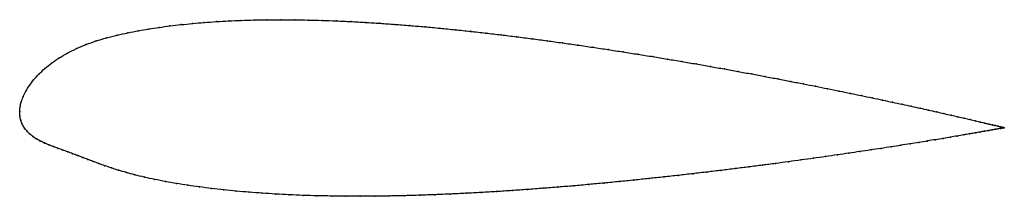
# Model space of a CAD drawing. Units: metres. Extents: x 0 to 1, y -0.09 to 0.09.
import ezdxf

# ---------------------------------------------------------------- set-up
doc = ezdxf.new("R2010")
doc.units = ezdxf.units.M

msp = doc.modelspace()

# ---------------------------------------------------------------- linework, layer by layer
at = {"color": 1}
msp.add_open_spline([(1.0046, -0.0164), (1.0046, -0.0164), (1.0041, -0.0163), (1.0025, -0.0159), (1.0008, -0.0155), (0.9986, -0.015), (0.9959, -0.0143), (0.9927, -0.0135), (0.9891, -0.0127), (0.985, -0.0117), (0.9804, -0.0106), (0.9753, -0.0094), (0.9698, -0.0081), (0.9638, -0.0067), (0.9574, -0.0052), (0.9505, -0.0037), (0.9432, -0.002), (0.9355, -0.0003), (0.9273, 0.0016), (0.9187, 0.0035), (0.9098, 0.0055), (0.9004, 0.0075), (0.8906, 0.0096), (0.8805, 0.0118), (0.8699, 0.014), (0.8591, 0.0163), (0.8478, 0.0186), (0.8363, 0.021), (0.8244, 0.0234), (0.8122, 0.0259), (0.7997, 0.0283), (0.7869, 0.0308), (0.7738, 0.0333), (0.7605, 0.0359), (0.7469, 0.0384), (0.7331, 0.041), (0.719, 0.0435), (0.7048, 0.0461), (0.6903, 0.0486), (0.6757, 0.0511), (0.6609, 0.0536), (0.6459, 0.0561), (0.6308, 0.0585), (0.6156, 0.0609), (0.6003, 0.0633), (0.5848, 0.0656), (0.5693, 0.0679), (0.5538, 0.0701), (0.5382, 0.0723), (0.5225, 0.0744), (0.5069, 0.0764), (0.4912, 0.0783), (0.4755, 0.0801), (0.4599, 0.0819), (0.4443, 0.0835), (0.4288, 0.0851), (0.4134, 0.0865), (0.398, 0.0878), (0.3827, 0.089), (0.3676, 0.0901), (0.3526, 0.091), (0.3378, 0.0919), (0.3231, 0.0925), (0.3086, 0.0931), (0.2942, 0.0934), (0.2801, 0.0937), (0.2662, 0.0938), (0.2526, 0.0937), (0.2392, 0.0935), (0.226, 0.0931), (0.2131, 0.0925), (0.2005, 0.0918), (0.1882, 0.0909), (0.1762, 0.0899), (0.1646, 0.0887), (0.1533, 0.0874), (0.1422, 0.0859), (0.1317, 0.0843), (0.1211, 0.0825), (0.1102, 0.0804), (0.0993, 0.0781), (0.0884, 0.0753), (0.0778, 0.0721), (0.0676, 0.0685), (0.0578, 0.0643), (0.0486, 0.0598), (0.0401, 0.0548), (0.0323, 0.0495), (0.0254, 0.0439), (0.0193, 0.0382), (0.014, 0.0324), (0.0097, 0.0266), (0.0061, 0.0209), (0.0034, 0.0154), (0.0015, 0.0098), (0.0003, 0.0053), (-0.0001, -0.0017), (0, 0.0017), (0.0001, -0.0051), (0.001, -0.0087), (0.0025, -0.0128), (0.0045, -0.0165), (0.007, -0.0198), (0.01, -0.0228), (0.0133, -0.0255), (0.017, -0.0279), (0.021, -0.03), (0.0252, -0.032), (0.0297, -0.0339), (0.0343, -0.0357), (0.039, -0.0375), (0.0439, -0.0392), (0.0489, -0.041), (0.0539, -0.0429), (0.0589, -0.0447), (0.0641, -0.0467), (0.0694, -0.0487), (0.0749, -0.0508), (0.0807, -0.053), (0.0869, -0.0552), (0.0935, -0.0574), (0.1007, -0.0598), (0.1087, -0.0621), (0.1174, -0.0645), (0.1272, -0.0669), (0.1378, -0.0692), (0.1487, -0.0713), (0.1599, -0.0733), (0.1715, -0.0751), (0.1834, -0.0768), (0.1956, -0.0784), (0.2082, -0.0798), (0.221, -0.0811), (0.2341, -0.0822), (0.2475, -0.0832), (0.2611, -0.0841), (0.275, -0.0848), (0.2891, -0.0854), (0.3034, -0.0858), (0.3179, -0.0861), (0.3326, -0.0863), (0.3475, -0.0863), (0.3625, -0.0863), (0.3777, -0.0861), (0.393, -0.0857), (0.4084, -0.0853), (0.4239, -0.0847), (0.4395, -0.0841), (0.4551, -0.0833), (0.4708, -0.0825), (0.4866, -0.0816), (0.5023, -0.0805), (0.5181, -0.0794), (0.5338, -0.0782), (0.5495, -0.077), (0.5652, -0.0757), (0.5808, -0.0743), (0.5963, -0.0728), (0.6117, -0.0714), (0.6271, -0.0698), (0.6423, -0.0682), (0.6574, -0.0666), (0.6723, -0.065), (0.687, -0.0633), (0.7016, -0.0616), (0.716, -0.0599), (0.7302, -0.0581), (0.7441, -0.0564), (0.7578, -0.0546), (0.7713, -0.0529), (0.7845, -0.0511), (0.7974, -0.0493), (0.81, -0.0476), (0.8223, -0.0459), (0.8343, -0.0441), (0.846, -0.0424), (0.8573, -0.0407), (0.8683, -0.0391), (0.8789, -0.0375), (0.8892, -0.0359), (0.8991, -0.0343), (0.9086, -0.0328), (0.9176, -0.0314), (0.9263, -0.0299), (0.9346, -0.0286), (0.9424, -0.0273), (0.9498, -0.026), (0.9567, -0.0249), (0.9632, -0.0237), (0.9693, -0.0227), (0.9749, -0.0217), (0.98, -0.0208), (0.9846, -0.02), (0.9888, -0.0193), (0.9925, -0.0186), (0.9957, -0.018), (0.9984, -0.0175), (1.0006, -0.0171), (1.0024, -0.0168), (1.004, -0.0165), (1.0045, -0.0164), (1.0046, -0.0164)], degree=3, knots=[0, 0, 0, 0, 0.00995, 0.014925, 0.0199, 0.024876, 0.029851, 0.034826, 0.039801, 0.044776, 0.049751, 0.054726, 0.059701, 0.064677, 0.069652, 0.074627, 0.079602, 0.084577, 0.089552, 0.094527, 0.099502, 0.104478, 0.109453, 0.114428, 0.119403, 0.124378, 0.129353, 0.134328, 0.139303, 0.144279, 0.149254, 0.154229, 0.159204, 0.164179, 0.169154, 0.174129, 0.179104, 0.18408, 0.189055, 0.19403, 0.199005, 0.20398, 0.208955, 0.21393, 0.218905, 0.223881, 0.228856, 0.233831, 0.238806, 0.243781, 0.248756, 0.253731, 0.258706, 0.263682, 0.268657, 0.273632, 0.278607, 0.283582, 0.288557, 0.293532, 0.298507, 0.303483, 0.308458, 0.313433, 0.318408, 0.323383, 0.328358, 0.333333, 0.338308, 0.343284, 0.348259, 0.353234, 0.358209, 0.363184, 0.368159, 0.373134, 0.378109, 0.383085, 0.38806, 0.393035, 0.39801, 0.402985, 0.40796, 0.412935, 0.41791, 0.422886, 0.427861, 0.432836, 0.437811, 0.442786, 0.447761, 0.452736, 0.457711, 0.462687, 0.467662, 0.472637, 0.477612, 0.482587, 0.487562, 0.492537, 0.497512, 0.502488, 0.507463, 0.512438, 0.517413, 0.522388, 0.527363, 0.532338, 0.537313, 0.542289, 0.547264, 0.552239, 0.557214, 0.562189, 0.567164, 0.572139, 0.577114, 0.58209, 0.587065, 0.59204, 0.597015, 0.60199, 0.606965, 0.61194, 0.616915, 0.621891, 0.626866, 0.631841, 0.636816, 0.641791, 0.646766, 0.651741, 0.656716, 0.661692, 0.666667, 0.671642, 0.676617, 0.681592, 0.686567, 0.691542, 0.696517, 0.701493, 0.706468, 0.711443, 0.716418, 0.721393, 0.726368, 0.731343, 0.736318, 0.741294, 0.746269, 0.751244, 0.756219, 0.761194, 0.766169, 0.771144, 0.776119, 0.781095, 0.78607, 0.791045, 0.79602, 0.800995, 0.80597, 0.810945, 0.81592, 0.820896, 0.825871, 0.830846, 0.835821, 0.840796, 0.845771, 0.850746, 0.855721, 0.860697, 0.865672, 0.870647, 0.875622, 0.880597, 0.885572, 0.890547, 0.895522, 0.900498, 0.905473, 0.910448, 0.915423, 0.920398, 0.925373, 0.930348, 0.935323, 0.940299, 0.945274, 0.950249, 0.955224, 0.960199, 0.965174, 0.970149, 0.975124, 0.9801, 0.985075, 0.99005, 1, 1, 1, 1], dxfattribs=at)
for p in [(0.1883, 0.0909), (0.2006, 0.0918), (0.2132, 0.0925), (0.226, 0.093), (0.2392, 0.0934), (0.2526, 0.0937), (0.2663, 0.0937), (0.2802, 0.0936), (0.2943, 0.0934), (0.3086, 0.093), (0.3231, 0.0925), (0.3378, 0.0918), (0.3526, 0.091), (0.121, 0.0824), (0.1317, 0.0842), (0.1423, 0.0859), (0.1533, 0.0874), (0.1646, 0.0887), (0.1763, 0.0899), (0.3676, 0.0901), (0.3828, 0.089), (0.398, 0.0878), (0.4134, 0.0865), (0.4288, 0.0851), (0.4443, 0.0835), (0.4599, 0.0819), (0.0779, 0.0721), (0.0885, 0.0752), (0.0993, 0.078), (0.1102, 0.0804), (0.4755, 0.0801), (0.4912, 0.0783), (0.5069, 0.0764), (0.5225, 0.0743), (0.5382, 0.0723), (0.0579, 0.0643), (0.0676, 0.0684), (0.5538, 0.0701), (0.5693, 0.0679), (0.5848, 0.0656), (0.6003, 0.0633), (0.6156, 0.0609), (0.0402, 0.0547), (0.0487, 0.0597), (0.6308, 0.0585), (0.6459, 0.0561), (0.6608, 0.0536), (0.6756, 0.0511), (0.0255, 0.0439), (0.0324, 0.0494), (0.6903, 0.0486), (0.7047, 0.0461), (0.719, 0.0435), (0.733, 0.041), (0.0142, 0.0324), (0.0194, 0.0382), (0.7469, 0.0384), (0.7604, 0.0359), (0.7738, 0.0333), (0.7868, 0.0308), (0.0063, 0.0209), (0.0098, 0.0266), (0.7996, 0.0283), (0.8121, 0.0259), (0.8243, 0.0234), (0.8362, 0.021), (0.0036, 0.0154), (0.8478, 0.0186), (0.859, 0.0163), (0.8699, 0.014), (0.8804, 0.0118), (0, 0), (0, 0), (0.0005, 0.0049), (0.0016, 0.01), (0.8905, 0.0096), (0.9003, 0.0075), (0.9097, 0.0055), (0.9187, 0.0035), (0.9272, 0.0016), (0.0002, -0.0046), (0.0011, -0.0088), (0.9354, -0.0002), (0.9431, -0.002), (0.9505, -0.0037), (0.9573, -0.0052), (0.9638, -0.0067), (0.9697, -0.0081), (0.9752, -0.0094), (0.0026, -0.0128), (0.0046, -0.0164), (0.0071, -0.0197), (0.9803, -0.0106), (0.9846, -0.02), (0.9849, -0.0117), (0.9887, -0.0193), (0.989, -0.0127), (0.9924, -0.0186), (0.9927, -0.0135), (0.9956, -0.018), (0.9958, -0.0143), (0.9983, -0.0175), (0.9985, -0.0149), (1.0006, -0.0171), (1.0007, -0.0155), (1.0023, -0.0168), (1.0024, -0.0159), (1.0035, -0.0166), (1.0037, -0.0162), (1.0043, -0.0165), (1.0044, -0.0164), (1.0046, -0.0164), (1.0046, -0.0164), (0.01, -0.0227), (0.0134, -0.0254), (0.017, -0.0278), (0.021, -0.03), (0.9262, -0.03), (0.9345, -0.0286), (0.9423, -0.0273), (0.9497, -0.026), (0.9567, -0.0249), (0.9632, -0.0237), (0.9692, -0.0227), (0.9748, -0.0217), (0.9799, -0.0208), (0.0252, -0.032), (0.0297, -0.0339), (0.0343, -0.0357), (0.0391, -0.0375), (0.0439, -0.0392), (0.8683, -0.0391), (0.8789, -0.0375), (0.8891, -0.0359), (0.899, -0.0343), (0.9085, -0.0328), (0.9176, -0.0314), (0.0489, -0.041), (0.0539, -0.0429), (0.059, -0.0448), (0.0641, -0.0467), (0.0695, -0.0487), (0.7973, -0.0493), (0.8099, -0.0476), (0.8223, -0.0459), (0.8343, -0.0441), (0.8459, -0.0424), (0.8573, -0.0408), (0.075, -0.0508), (0.0808, -0.053), (0.0869, -0.0552), (0.0936, -0.0574), (0.1009, -0.0598), (0.7159, -0.0599), (0.7301, -0.0581), (0.7441, -0.0564), (0.7578, -0.0546), (0.7712, -0.0529), (0.7844, -0.0511), (0.1088, -0.0621), (0.1176, -0.0645), (0.1274, -0.0669), (0.1379, -0.0691), (0.6271, -0.0698), (0.6423, -0.0682), (0.6573, -0.0666), (0.6722, -0.065), (0.687, -0.0633), (0.7016, -0.0616), (0.1487, -0.0713), (0.16, -0.0732), (0.1715, -0.0751), (0.1835, -0.0768), (0.1957, -0.0784), (0.2082, -0.0798), (0.5181, -0.0794), (0.5338, -0.0782), (0.5495, -0.077), (0.5652, -0.0757), (0.5808, -0.0743), (0.5963, -0.0728), (0.6117, -0.0714), (0.221, -0.0811), (0.2341, -0.0822), (0.2475, -0.0832), (0.2611, -0.0841), (0.275, -0.0848), (0.2891, -0.0854), (0.3034, -0.0858), (0.3179, -0.0861), (0.3326, -0.0863), (0.3475, -0.0863), (0.3625, -0.0862), (0.3777, -0.086), (0.393, -0.0857), (0.4084, -0.0853), (0.4239, -0.0847), (0.4395, -0.0841), (0.4551, -0.0833), (0.4708, -0.0825), (0.4866, -0.0815), (0.5023, -0.0805)]:
    msp.add_point(p)

doc.saveas('drawing.dxf')
